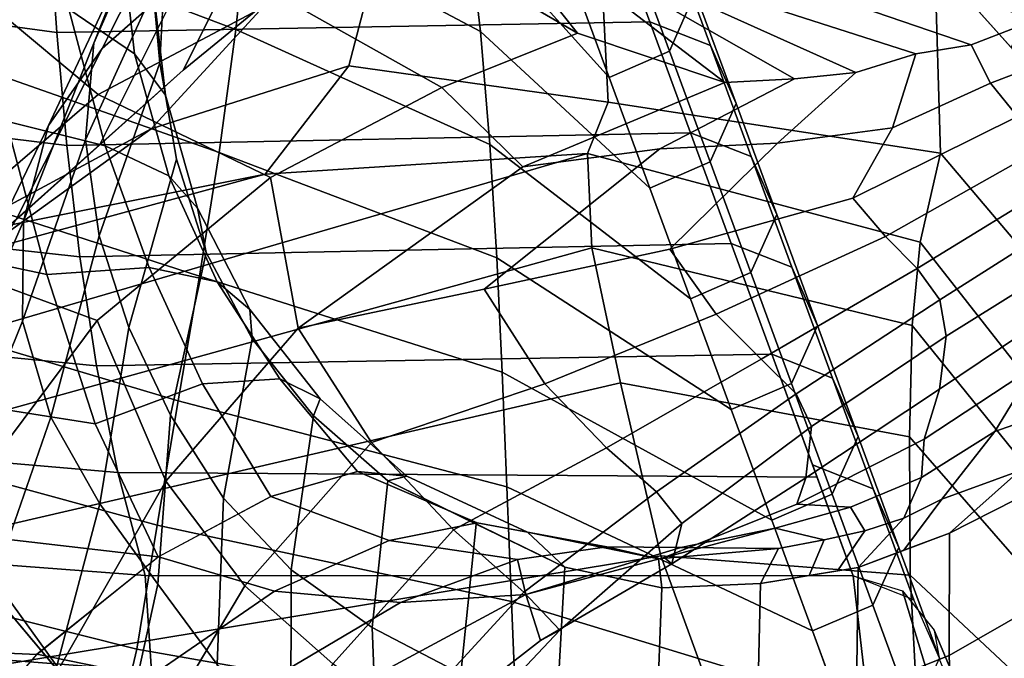
# Model space of a CAD drawing. Units: inches. Extents: x -10.3 to 10.2, y -11.2 to 11.1.
# Drawn here: x 8.3 to 9.4, y 6.8 to 7.5 of the extents above; entities that cross this region are included whole.
import ezdxf

# ---------------------------------------------------------------- set-up
doc = ezdxf.new("R2010")
doc.units = ezdxf.units.IN
doc.header["$MEASUREMENT"] = 0
doc.layers.add('Knoll Studio Chair Frame', color=2, linetype='Continuous')

msp = doc.modelspace()

# ---------------------------------------------------------------- linework, layer by layer
at = {"layer": 'Knoll Studio Chair Frame'}
for points in [[(8.5911, 7.594, 28.1369), (8.2158, 7.7468, 28.4775), (8.1891, 7.6096, 27.9866), (8.5774, 7.4624, 27.6748)], [(8.5627, 7.7255, 17.776), (8.506, 7.6369, 17.7587), (8.4232, 7.4479, 18.5034), (8.4619, 7.5455, 18.5229)], [(8.8287, 7.5813, 28.1437), (8.5985, 7.7233, 28.5909), (8.5911, 7.594, 28.1369), (8.8426, 7.4603, 27.7216)], [(8.5258, 7.628, 18.5477), (8.4321, 7.4418, 19.3021), (8.5209, 7.5206, 19.3345), (8.6103, 7.7059, 18.5695)], [(8.7754, 7.5592, 14.5183), (8.7461, 7.7029, 14.2146), (8.8088, 7.6342, 14.2025), (8.948, 7.4586, 14.4897)], [(8.9383, 7.5306, 27.9665), (8.8105, 7.7008, 28.5604), (8.8287, 7.5813, 28.1437), (8.9825, 7.4106, 27.5475)], [(8.3744, 7.5831, 27.4107), (8.3831, 7.4592, 26.9935), (7.6642, 7.5571, 27.0771), (7.6616, 7.69, 27.5119)], [(8.6105, 7.5989, 19.3636), (8.5199, 7.4183, 20.1293), (8.6151, 7.4965, 20.1603), (8.7069, 7.6679, 19.3891)], [(8.4776, 7.6499, 17.5837), (8.4862, 7.5203, 17.5554), (8.4946, 7.4265, 17.7213), (8.506, 7.6369, 17.7587)], [(9.3916, 7.6461, 19.4506), (9.3358, 7.5355, 20.2538), (9.4186, 7.4432, 20.2451), (9.4849, 7.5673, 19.4414)], [(8.2785, 7.5169, 15.0624), (8.4911, 7.6396, 14.8374), (8.6269, 7.4975, 14.7929), (8.428, 7.3921, 15.0112)], [(8.506, 7.6369, 17.7587), (8.5003, 7.5317, 17.74), (8.414, 7.3429, 18.484), (8.4232, 7.4479, 18.5034)], [(8.948, 7.4586, 14.4897), (8.8088, 7.6342, 14.2025), (8.8826, 7.5772, 14.1925), (9.1078, 7.4052, 14.5645)], [(8.5258, 7.628, 18.5477), (8.4619, 7.5455, 18.5229), (8.374, 7.3584, 19.2614), (8.4321, 7.4418, 19.3021)], [(9.0316, 7.6229, 27.9477), (9.0037, 7.5592, 27.9637), (9.0479, 7.439, 27.5438), (9.0758, 7.5026, 27.5275)], [(8.5774, 7.4624, 27.6748), (8.1891, 7.6096, 27.9866), (8.1567, 7.4704, 27.4875), (8.5591, 7.3292, 27.2065)], [(8.387, 7.6128, 17.2251), (8.3959, 7.4846, 17.1861), (8.4671, 7.4363, 17.3503), (8.4527, 7.5653, 17.385)], [(8.5209, 7.5206, 19.3345), (8.4292, 7.337, 20.0929), (8.5199, 7.4183, 20.1293), (8.6105, 7.5989, 19.3636)], [(8.7299, 7.5386, 20.1933), (8.7, 7.4233, 21.0305), (8.9814, 7.3838, 21.2136), (8.9699, 7.6057, 20.2434)], [(8.9814, 7.3838, 21.2136), (9.3418, 7.3284, 21.2087), (9.3358, 7.5355, 20.2538), (8.9699, 7.6057, 20.2434)], [(8.9823, 7.5908, 27.4958), (9.0264, 7.4707, 27.0769), (8.3831, 7.4592, 26.9935), (8.3744, 7.5831, 27.4107)], [(8.8426, 7.4603, 27.7216), (8.5911, 7.594, 28.1369), (8.5774, 7.4624, 27.6748), (8.8529, 7.3379, 27.2951)], [(8.9823, 7.5908, 27.4958), (9.048, 7.5653, 27.5076), (9.0922, 7.4451, 27.0877), (9.0264, 7.4707, 27.0769)], [(8.9825, 7.4106, 27.5475), (8.8287, 7.5813, 28.1437), (8.8426, 7.4603, 27.7216), (9.0266, 7.2905, 27.1286)], [(9.1078, 7.4052, 14.5645), (8.8826, 7.5772, 14.1925), (8.9652, 7.5335, 14.1849), (9.1834, 7.4089, 14.5636)], [(8.4527, 7.5653, 17.385), (8.4671, 7.4363, 17.3503), (8.501, 7.3913, 17.5271), (8.4862, 7.5203, 17.5554)], [(9.048, 7.5653, 27.5076), (9.0758, 7.5026, 27.5275), (9.12, 7.3822, 27.1071), (9.0922, 7.4451, 27.0877)], [(8.3831, 7.4592, 26.9935), (8.3939, 7.3366, 26.5793), (7.6683, 7.4256, 26.6447), (7.6642, 7.5571, 27.0771)], [(8.6269, 7.4975, 14.7929), (8.7754, 7.5592, 14.5183), (8.948, 7.4586, 14.4897), (8.8008, 7.3996, 14.749)], [(9.0037, 7.5592, 27.9637), (8.9383, 7.5306, 27.9665), (8.9825, 7.4106, 27.5475), (9.0479, 7.439, 27.5438)], [(8.4619, 7.5455, 18.5229), (8.4232, 7.4479, 18.5034), (8.3467, 7.2545, 19.238), (8.374, 7.3584, 19.2614)], [(8.6151, 7.4965, 20.1603), (8.4853, 7.3549, 20.8817), (8.7, 7.4233, 21.0305), (8.7299, 7.5386, 20.1933)], [(9.1834, 7.4089, 14.5636), (8.9652, 7.5335, 14.1849), (9.0542, 7.5041, 14.1799), (9.2499, 7.4158, 14.5436)], [(9.3418, 7.3284, 21.2087), (9.5697, 7.0596, 21.1652), (9.5858, 7.2567, 20.2275), (9.3358, 7.5355, 20.2538)], [(8.4354, 7.3364, 17.1708), (8.3959, 7.4846, 17.1861), (8.2883, 7.5304, 17.0422), (8.3281, 7.3631, 17.0286)], [(8.5003, 7.5317, 17.74), (8.4946, 7.4265, 17.7213), (8.429, 7.2386, 18.4701), (8.414, 7.3429, 18.484)], [(8.0633, 7.3202, 15.2225), (8.2785, 7.5169, 15.0624), (8.428, 7.3921, 15.0112), (8.2273, 7.2201, 15.1718)], [(8.4321, 7.4418, 19.3021), (8.3384, 7.2557, 20.0565), (8.4292, 7.337, 20.0929), (8.5209, 7.5206, 19.3345)], [(8.4862, 7.5203, 17.5554), (8.501, 7.3913, 17.5271), (8.5129, 7.322, 17.7034), (8.4946, 7.4265, 17.7213)], [(9.0758, 7.5026, 27.5275), (9.0479, 7.439, 27.5438), (9.092, 7.3189, 27.1239), (9.12, 7.3822, 27.1071)], [(9.2499, 7.4158, 14.5436), (9.0542, 7.5041, 14.1799), (9.1469, 7.4901, 14.1777), (9.3151, 7.4363, 14.5282)], [(9.2406, 7.492, 14.1783), (9.3326, 7.5102, 14.1819), (9.4455, 7.4732, 14.5004), (9.3753, 7.4461, 14.4934)], [(8.5199, 7.4183, 20.1293), (8.2922, 7.2154, 20.7345), (8.4853, 7.3549, 20.8817), (8.6151, 7.4965, 20.1603)], [(8.428, 7.3921, 15.0112), (8.6269, 7.4975, 14.7929), (8.8008, 7.3996, 14.749), (8.6147, 7.302, 14.9641)], [(9.3151, 7.4363, 14.5282), (9.1469, 7.4901, 14.1777), (9.2406, 7.492, 14.1783), (9.3753, 7.446, 14.4935)], [(8.5045, 7.3036, 17.3319), (8.4671, 7.4363, 17.3503), (8.3959, 7.4846, 17.1861), (8.4354, 7.3364, 17.1708)], [(8.5591, 7.3292, 27.2065), (8.1567, 7.4704, 27.4875), (8.1204, 7.3298, 26.9828), (8.5377, 7.1947, 26.7341)], [(9.0264, 7.4707, 27.0769), (9.0706, 7.3506, 26.6579), (8.3939, 7.3366, 26.5793), (8.3831, 7.4592, 26.9935)], [(9.0264, 7.4707, 27.0769), (9.0922, 7.4451, 27.0877), (9.1364, 7.3249, 26.6678), (9.0706, 7.3506, 26.6579)], [(9.3753, 7.4461, 14.4934), (9.4455, 7.4732, 14.5004), (9.4651, 7.4307, 14.7909), (9.3962, 7.4043, 14.784)], [(8.8529, 7.3379, 27.2951), (8.5774, 7.4624, 27.6748), (8.5591, 7.3292, 27.2065), (8.8605, 7.2147, 26.8654)], [(8.8008, 7.3996, 14.749), (8.948, 7.4586, 14.4897), (9.1078, 7.4052, 14.5645), (8.8888, 7.3134, 14.8776)], [(9.0266, 7.2905, 27.1286), (8.8426, 7.4603, 27.7216), (8.8529, 7.3379, 27.2951), (9.0708, 7.1704, 26.7096)], [(8.4232, 7.4479, 18.5034), (8.414, 7.3429, 18.484), (8.3459, 7.1462, 19.2155), (8.3467, 7.2545, 19.238)], [(8.4321, 7.4418, 19.3021), (8.374, 7.3584, 19.2614), (8.2838, 7.1721, 20.0075), (8.3384, 7.2557, 20.0565)], [(9.0479, 7.439, 27.5438), (8.9825, 7.4106, 27.5475), (9.0266, 7.2905, 27.1286), (9.092, 7.3189, 27.1239)], [(9.0922, 7.4451, 27.0877), (9.12, 7.3822, 27.1071), (9.1642, 7.2618, 26.6868), (9.1364, 7.3249, 26.6678)], [(9.2898, 7.3557, 14.8689), (9.3151, 7.4363, 14.5282), (9.3753, 7.446, 14.4935), (9.3963, 7.4043, 14.7843)], [(8.4946, 7.4265, 17.7213), (8.5129, 7.322, 17.7034), (8.4612, 7.1391, 18.4599), (8.429, 7.2386, 18.4701)], [(8.5358, 7.2685, 17.5065), (8.501, 7.3913, 17.5271), (8.4671, 7.4363, 17.3503), (8.5045, 7.3036, 17.3319)], [(9.165, 7.3391, 14.8741), (9.2499, 7.4158, 14.5436), (9.3151, 7.4363, 14.5282), (9.2898, 7.3557, 14.8689)], [(9.3962, 7.4043, 14.784), (9.4651, 7.4307, 14.7909), (9.4926, 7.3931, 15.0814), (9.4253, 7.368, 15.0747)], [(8.3939, 7.3366, 26.5793), (8.4078, 7.2158, 26.1695), (7.6746, 7.2964, 26.2161), (7.6683, 7.4256, 26.6447)], [(8.3384, 7.2557, 20.0565), (8.0574, 7.0383, 20.5546), (8.2922, 7.2154, 20.7345), (8.5199, 7.4183, 20.1293)], [(8.4853, 7.3549, 20.8817), (8.2677, 7.2377, 21.4228), (8.6092, 7.3057, 21.6559), (8.7, 7.4233, 21.0305)], [(8.7, 7.4233, 21.0305), (8.6092, 7.3057, 21.6559), (8.9588, 7.328, 21.8865), (8.9814, 7.3838, 21.2136)], [(9.0374, 7.333, 14.8807), (9.1834, 7.4089, 14.5636), (9.2499, 7.4158, 14.5436), (9.165, 7.3391, 14.8741)], [(8.8888, 7.3134, 14.8776), (9.1078, 7.4052, 14.5645), (9.1834, 7.4089, 14.5636), (9.0374, 7.333, 14.8807)], [(8.6147, 7.302, 14.9641), (8.8008, 7.3996, 14.749), (8.8888, 7.3134, 14.8776), (8.6447, 7.1386, 15.132)], [(9.2467, 7.2794, 15.1771), (9.2898, 7.3557, 14.8689), (9.3963, 7.4043, 14.7843), (9.4253, 7.368, 15.0747)], [(8.3281, 7.3631, 17.0286), (8.2173, 7.3933, 16.9419), (8.2438, 7.2239, 16.9362), (8.3721, 7.1968, 17.0141)], [(8.2273, 7.2201, 15.1718), (8.428, 7.3921, 15.0112), (8.6147, 7.302, 14.9641), (8.4267, 7.1468, 15.1358)], [(8.5449, 7.2207, 17.6867), (8.5129, 7.322, 17.7034), (8.501, 7.3913, 17.5271), (8.5358, 7.2685, 17.5065)], [(8.9588, 7.328, 21.8865), (9.3198, 7.2318, 21.8817), (9.3418, 7.3284, 21.2087), (8.9814, 7.3838, 21.2136)], [(9.12, 7.3822, 27.1071), (9.092, 7.3189, 27.1239), (9.1362, 7.1987, 26.704), (9.1642, 7.2618, 26.6868)], [(8.483, 7.2044, 17.1542), (8.4354, 7.3364, 17.1708), (8.3281, 7.3631, 17.0286), (8.3721, 7.1968, 17.0141)], [(9.4549, 7.3353, 15.3658), (9.2823, 7.2381, 15.4309), (9.2467, 7.2794, 15.1771), (9.4253, 7.368, 15.0747)], [(8.2922, 7.2154, 20.7345), (7.9492, 7.0939, 21.1916), (8.2677, 7.2377, 21.4228), (8.4853, 7.3549, 20.8817)], [(8.374, 7.3584, 19.2614), (8.3467, 7.2545, 19.238), (8.2639, 7.0656, 19.9827), (8.2838, 7.1721, 20.0075)], [(9.0482, 7.2243, 15.1607), (9.165, 7.3391, 14.8741), (9.2898, 7.3557, 14.8689), (9.2467, 7.2794, 15.1771)], [(8.414, 7.3429, 18.484), (8.429, 7.2386, 18.4701), (8.3765, 7.0417, 19.2073), (8.3459, 7.1462, 19.2155)], [(9.0706, 7.3506, 26.6579), (9.1147, 7.2305, 26.239), (8.4078, 7.2158, 26.1695), (8.3939, 7.3366, 26.5793)], [(9.0706, 7.3506, 26.6579), (9.1364, 7.3249, 26.6678), (9.1806, 7.2046, 26.248), (9.1147, 7.2305, 26.239)], [(8.5571, 7.1889, 17.3124), (8.5045, 7.3036, 17.3319), (8.4354, 7.3364, 17.1708), (8.483, 7.2044, 17.1542)], [(8.6447, 7.1386, 15.132), (8.8888, 7.3134, 14.8776), (9.0374, 7.333, 14.8807), (8.8466, 7.1807, 15.1462)], [(8.8466, 7.1807, 15.1462), (9.0374, 7.333, 14.8807), (9.165, 7.3391, 14.8741), (9.0482, 7.2243, 15.1607)], [(9.0708, 7.1704, 26.7096), (8.8529, 7.3379, 27.2951), (8.8605, 7.2147, 26.8654), (9.1149, 7.0503, 26.2907)], [(9.4784, 7.3023, 15.6574), (9.3165, 7.2033, 15.6833), (9.2823, 7.2381, 15.4309), (9.4549, 7.3353, 15.3658)], [(8.6092, 7.3057, 21.6559), (7.9805, 7.135, 21.6506), (8.2619, 7.1243, 21.8353), (8.9588, 7.328, 21.8865)], [(8.5377, 7.1947, 26.7341), (8.1204, 7.3298, 26.9828), (8.0823, 7.1884, 26.4754), (8.5147, 7.0597, 26.2598)], [(8.2603, 7.0311, 22.2306), (8.9634, 7.2258, 22.2807), (8.9588, 7.328, 21.8865), (8.2619, 7.1243, 21.8353)], [(8.5129, 7.322, 17.7034), (8.5449, 7.2207, 17.6867), (8.5062, 7.0442, 18.4519), (8.4612, 7.1391, 18.4599)], [(8.8605, 7.2147, 26.8654), (8.5591, 7.3292, 27.2065), (8.5377, 7.1947, 26.7341), (8.8664, 7.0907, 26.4335)], [(8.9634, 7.2258, 22.2807), (9.311, 7.1415, 22.2757), (9.3198, 7.2318, 21.8817), (8.9588, 7.328, 21.8865)], [(9.1364, 7.3249, 26.6678), (9.1642, 7.2618, 26.6868), (9.2084, 7.1414, 26.2666), (9.1806, 7.2046, 26.248)], [(9.3198, 7.2318, 21.8817), (9.5477, 6.9412, 21.8381), (9.5697, 7.0596, 21.1652), (9.3418, 7.3284, 21.2087)], [(9.092, 7.3189, 27.1239), (9.0266, 7.2905, 27.1286), (9.0708, 7.1704, 26.7096), (9.1362, 7.1987, 26.704)], [(8.2677, 7.2377, 21.4228), (7.7271, 7.123, 21.4926), (7.9805, 7.135, 21.6506), (8.6092, 7.3057, 21.6559)], [(8.4267, 7.1468, 15.1358), (8.6147, 7.302, 14.9641), (8.6447, 7.1386, 15.132), (8.5011, 6.9723, 15.2658)], [(8.5924, 7.1588, 17.4859), (8.5358, 7.2685, 17.5065), (8.5045, 7.3036, 17.3319), (8.5571, 7.1889, 17.3124)], [(9.4915, 7.2646, 15.949), (9.3412, 7.1691, 15.9376), (9.3165, 7.2033, 15.6833), (9.4784, 7.3023, 15.6574)], [(8.4078, 7.2158, 26.1695), (8.4259, 7.0974, 25.7657), (7.6838, 7.1699, 25.7925), (7.6746, 7.2964, 26.2161)], [(9.2823, 7.2381, 15.4309), (9.0983, 7.1538, 15.4073), (9.0482, 7.2243, 15.1607), (9.2467, 7.2794, 15.1771)], [(8.5951, 7.1268, 17.6718), (8.5449, 7.2207, 17.6867), (8.5358, 7.2685, 17.5065), (8.5924, 7.1588, 17.4859)], [(9.1642, 7.2618, 26.6868), (9.1362, 7.1987, 26.704), (9.1803, 7.0784, 26.2841), (9.2084, 7.1414, 26.2666)], [(9.4904, 7.2183, 16.2397), (9.3479, 7.1297, 16.1965), (9.3412, 7.1691, 15.9376), (9.4915, 7.2646, 15.949)], [(8.3467, 7.2545, 19.238), (8.3459, 7.1462, 19.2155), (8.2694, 6.9567, 19.9597), (8.2639, 7.0656, 19.9827)], [(8.429, 7.2386, 18.4701), (8.4612, 7.1391, 18.4599), (8.4295, 6.9479, 19.2078), (8.3765, 7.0417, 19.2073)], [(9.3165, 7.2033, 15.6833), (9.1473, 7.1049, 15.6579), (9.0983, 7.1538, 15.4073), (9.2823, 7.2381, 15.4309)], [(8.3721, 7.1968, 17.0141), (8.2438, 7.2239, 16.9362), (8.2774, 7.0578, 16.9213), (8.4245, 7.0345, 16.9884)], [(8.2808, 6.9139, 22.6175), (8.9947, 7.0793, 22.6595), (8.9634, 7.2258, 22.2807), (8.2603, 7.0311, 22.2306)], [(9.1147, 7.2305, 26.239), (9.1588, 7.1104, 25.82), (8.4259, 7.0974, 25.7657), (8.4078, 7.2158, 26.1695)], [(9.0983, 7.1538, 15.4073), (8.9127, 7.0781, 15.3852), (8.8466, 7.1807, 15.1462), (9.0482, 7.2243, 15.1607)], [(8.9947, 7.0793, 22.6595), (9.3082, 7.0205, 22.6597), (9.311, 7.1415, 22.2757), (8.9634, 7.2258, 22.2807)], [(9.1147, 7.2305, 26.239), (9.1806, 7.2046, 26.248), (9.2248, 7.0843, 25.8284), (9.1588, 7.1104, 25.82)], [(9.311, 7.1415, 22.2757), (9.5303, 6.8699, 22.2339), (9.5477, 6.9412, 21.8381), (9.3198, 7.2318, 21.8817)], [(8.0637, 6.985, 15.2841), (8.2273, 7.2201, 15.1718), (8.4267, 7.1468, 15.1358), (8.2669, 6.9325, 15.2668)], [(8.5449, 7.2207, 17.6867), (8.5951, 7.1268, 17.6718), (8.5637, 6.9541, 18.4466), (8.5062, 7.0442, 18.4519)], [(9.1149, 7.0503, 26.2907), (8.8605, 7.2147, 26.8654), (8.8664, 7.0907, 26.4335), (9.159, 6.9301, 25.8718)], [(9.341, 7.0723, 16.5324), (9.3479, 7.1297, 16.1965), (9.4904, 7.2183, 16.2397), (9.4734, 7.1612, 16.528)], [(8.5412, 7.0781, 17.1287), (8.483, 7.2044, 17.1542), (8.3721, 7.1968, 17.0141), (8.4245, 7.0345, 16.9884)], [(8.625, 7.0833, 17.2889), (8.5571, 7.1889, 17.3124), (8.483, 7.2044, 17.1542), (8.5412, 7.0781, 17.1287)], [(9.3412, 7.1691, 15.9376), (9.1854, 7.0673, 15.9148), (9.1473, 7.1049, 15.6579), (9.3165, 7.2033, 15.6833)], [(9.1806, 7.2046, 26.248), (9.2084, 7.1414, 26.2666), (9.2526, 7.021, 25.8467), (9.2248, 7.0843, 25.8284)], [(8.8664, 7.0907, 26.4335), (8.5377, 7.1947, 26.7341), (8.5147, 7.0597, 26.2598), (8.8713, 6.9664, 26.0006)], [(9.1362, 7.1987, 26.704), (9.0708, 7.1704, 26.7096), (9.1149, 7.0503, 26.2907), (9.1803, 7.0784, 26.2841)], [(8.5147, 7.0597, 26.2598), (8.0823, 7.1884, 26.4754), (8.0442, 7.047, 25.9679), (8.4917, 6.9246, 25.7854)], [(8.6689, 7.0618, 17.4663), (8.5924, 7.1588, 17.4859), (8.5571, 7.1889, 17.3124), (8.625, 7.0833, 17.2889)], [(8.9127, 7.0781, 15.3852), (8.7246, 7.0143, 15.3672), (8.6447, 7.1386, 15.132), (8.8466, 7.1807, 15.1462)], [(8.4259, 7.0974, 25.7657), (8.4492, 6.9819, 25.3695), (7.6966, 7.0466, 25.3753), (7.6838, 7.1699, 25.7925)], [(9.3479, 7.1297, 16.1965), (9.2018, 7.0317, 16.1793), (9.1854, 7.0673, 15.9148), (9.3412, 7.1691, 15.9376)], [(9.3241, 7.0181, 16.8656), (9.341, 7.0723, 16.5324), (9.4734, 7.1612, 16.528), (9.4438, 7.0967, 16.8136)], [(8.6616, 7.0433, 17.6593), (8.5951, 7.1268, 17.6718), (8.5924, 7.1588, 17.4859), (8.6689, 7.0618, 17.4663)], [(9.1473, 7.1049, 15.6579), (8.9793, 7.0085, 15.6328), (8.9127, 7.0781, 15.3852), (9.0983, 7.1538, 15.4073)], [(8.2669, 6.9325, 15.2668), (8.4267, 7.1468, 15.1358), (8.5011, 6.9723, 15.2658), (8.385, 6.7688, 15.372)], [(8.3459, 7.1462, 19.2155), (8.3765, 7.0417, 19.2073), (8.3109, 6.8538, 19.9562), (8.2694, 6.9567, 19.9597)], [(8.4612, 7.1391, 18.4599), (8.5062, 7.0442, 18.4519), (8.4925, 6.8607, 19.2123), (8.4295, 6.9479, 19.2078)], [(8.7246, 7.0143, 15.3672), (8.587, 6.8589, 15.4733), (8.5011, 6.9723, 15.2658), (8.6447, 7.1386, 15.132)], [(9.2084, 7.1414, 26.2666), (9.1803, 7.0784, 26.2841), (9.2244, 6.9582, 25.8644), (9.2526, 7.021, 25.8467)], [(9.3082, 7.0205, 22.6597), (9.5063, 6.7936, 22.6284), (9.5303, 6.8699, 22.2339), (9.311, 7.1415, 22.2757)], [(8.5951, 7.1268, 17.6718), (8.6616, 7.0433, 17.6593), (8.6373, 6.8763, 18.4422), (8.5637, 6.9541, 18.4466)], [(9.1958, 6.9761, 16.5272), (9.2018, 7.0317, 16.1793), (9.3479, 7.1297, 16.1965), (9.341, 7.0723, 16.5324)], [(9.4438, 7.0967, 16.8136), (9.5183, 7.1216, 16.82), (9.48, 7.0541, 17.1033), (9.401, 7.0264, 17.0963)], [(9.1588, 7.1104, 25.82), (9.2079, 6.9766, 25.354), (8.4492, 6.9819, 25.3695), (8.4259, 7.0974, 25.7657)], [(9.1588, 7.1104, 25.82), (9.2248, 7.0843, 25.8284), (9.269, 6.964, 25.409), (9.2029, 6.9901, 25.4011)], [(9.1854, 7.0673, 15.9148), (9.0336, 6.961, 15.8911), (8.9793, 7.0085, 15.6328), (9.1473, 7.1049, 15.6579)], [(9.401, 7.0264, 17.0963), (9.3212, 6.9765, 17.1279), (9.3241, 7.0181, 16.8656), (9.4438, 7.0967, 16.8136)], [(9.159, 6.9301, 25.8718), (8.8664, 7.0907, 26.4335), (8.8713, 6.9664, 26.0006), (9.2031, 6.8099, 25.4528)], [(9.2248, 7.0843, 25.8284), (9.2526, 7.021, 25.8467), (9.2967, 6.9006, 25.4271), (9.269, 6.964, 25.409)], [(8.3118, 6.7714, 22.9899), (9.0386, 6.8914, 23.0185), (8.9947, 7.0793, 22.6595), (8.2808, 6.9139, 22.6175)], [(8.6151, 6.9558, 17.0739), (8.5412, 7.0781, 17.1287), (8.4245, 7.0345, 16.9884), (8.4931, 6.8902, 16.9263)], [(8.7092, 6.9829, 17.2511), (8.625, 7.0833, 17.2889), (8.5412, 7.0781, 17.1287), (8.6151, 6.9558, 17.0739)], [(8.7628, 6.9778, 17.4462), (8.6689, 7.0618, 17.4663), (8.625, 7.0833, 17.2889), (8.7092, 6.9829, 17.2511)], [(8.9793, 7.0085, 15.6328), (8.8135, 6.9197, 15.6129), (8.7246, 7.0143, 15.3672), (8.9127, 7.0781, 15.3852)], [(9.0386, 6.8914, 23.0185), (9.309, 6.8704, 23.0318), (9.3082, 7.0205, 22.6597), (8.9947, 7.0793, 22.6595)], [(9.1803, 7.0784, 26.2841), (9.1149, 7.0503, 26.2907), (9.159, 6.9301, 25.8718), (9.2244, 6.9582, 25.8644)], [(9.2018, 7.0317, 16.1793), (9.0612, 6.9263, 16.1607), (9.0336, 6.961, 15.8911), (9.1854, 7.0673, 15.9148)], [(9.186, 6.9473, 16.8721), (9.1958, 6.9761, 16.5272), (9.341, 7.0723, 16.5324), (9.3241, 7.0181, 16.8656)], [(8.4245, 7.0345, 16.9884), (8.2774, 7.0578, 16.9213), (8.3309, 6.9092, 16.8712), (8.4931, 6.8902, 16.9263)], [(8.8713, 6.9664, 26.0006), (8.5147, 7.0597, 26.2598), (8.4917, 6.9246, 25.7854), (8.8762, 6.842, 25.5676)], [(8.742, 6.9726, 17.6495), (8.6616, 7.0433, 17.6593), (8.6689, 7.0618, 17.4663), (8.7628, 6.9778, 17.4462)], [(9.401, 7.0264, 17.0963), (9.48, 7.0541, 17.1033), (9.4276, 6.9837, 17.3833), (9.3435, 6.9528, 17.3754)], [(8.4492, 6.9819, 25.3695), (8.4788, 6.8701, 24.9822), (7.7137, 6.9279, 24.9656), (7.6966, 7.0466, 25.3753)], [(8.4917, 6.9246, 25.7854), (8.0442, 7.047, 25.9679), (8.0075, 6.9062, 25.4633), (8.4698, 6.79, 25.313)], [(8.3765, 7.0417, 19.2073), (8.4295, 6.9479, 19.2078), (8.3824, 6.769, 19.9668), (8.3109, 6.8538, 19.9562)], [(8.5062, 7.0442, 18.4519), (8.5637, 6.9541, 18.4466), (8.557, 6.7733, 19.2209), (8.4925, 6.8607, 19.2123)], [(8.6616, 7.0433, 17.6593), (8.742, 6.9726, 17.6495), (8.725, 6.8136, 18.4385), (8.6373, 6.8763, 18.4422)], [(9.0504, 6.8827, 16.5206), (9.0612, 6.9263, 16.1607), (9.2018, 7.0317, 16.1793), (9.1958, 6.9761, 16.5272)], [(9.2526, 7.021, 25.8467), (9.2244, 6.9582, 25.8644), (9.2685, 6.8379, 25.445), (9.2967, 6.9006, 25.4271)], [(9.3435, 6.9528, 17.3754), (9.3021, 6.9323, 17.3842), (9.3212, 6.9765, 17.1279), (9.401, 7.0264, 17.0963)], [(9.309, 6.8704, 23.0318), (9.4821, 6.708, 23.021), (9.5063, 6.7936, 22.6284), (9.3082, 7.0205, 22.6597)], [(9.4276, 6.9837, 17.3833), (9.4972, 7.0232, 17.3916), (9.447, 6.9644, 17.6718), (9.3516, 6.9159, 17.66)], [(8.8135, 6.9197, 15.6129), (8.6824, 6.7742, 15.6709), (8.587, 6.8589, 15.4733), (8.7246, 7.0143, 15.3672)], [(9.3212, 6.9765, 17.1279), (9.2441, 6.9441, 17.1179), (9.186, 6.9473, 16.8721), (9.3241, 7.0181, 16.8656)], [(9.0336, 6.961, 15.8911), (8.8896, 6.852, 15.8713), (8.8135, 6.9197, 15.6129), (8.9793, 7.0085, 15.6328)], [(9.2029, 6.9901, 25.4011), (9.269, 6.964, 25.409), (9.3131, 6.8436, 24.9899), (9.2471, 6.8698, 24.9823)], [(9.2079, 6.9766, 25.354), (9.2471, 6.8698, 24.9823), (8.4788, 6.8701, 24.9822), (8.4492, 6.9819, 25.3695)], [(8.6152, 6.9558, 17.074), (8.7435, 6.9081, 17.0606), (8.839, 6.9271, 17.2396), (8.7092, 6.9829, 17.2511)], [(8.7092, 6.9829, 17.2511), (8.839, 6.9271, 17.2396), (8.8939, 6.917, 17.4368), (8.7628, 6.9778, 17.4463)], [(8.7628, 6.9778, 17.4463), (8.8939, 6.917, 17.4368), (8.9343, 6.8791, 17.6395), (8.742, 6.9726, 17.6495)], [(9.3435, 6.9528, 17.3754), (9.4276, 6.9837, 17.3833), (9.3516, 6.9159, 17.66), (9.302, 6.8974, 17.6551)], [(8.587, 6.8589, 15.4733), (8.48, 6.6784, 15.5503), (8.385, 6.7688, 15.372), (8.5011, 6.9723, 15.2658)], [(8.742, 6.9726, 17.6495), (8.8381, 6.9259, 17.6445), (8.8215, 6.7633, 18.4388), (8.725, 6.8136, 18.4385)], [(9.0419, 6.8896, 16.8772), (9.0504, 6.8827, 16.5206), (9.1958, 6.9761, 16.5272), (9.186, 6.9473, 16.8721)], [(9.3021, 6.9323, 17.3842), (9.2597, 6.9186, 17.3769), (9.2441, 6.9441, 17.1179), (9.3212, 6.9765, 17.1279)], [(9.2031, 6.8099, 25.4528), (8.8713, 6.9664, 26.0006), (8.8762, 6.842, 25.5676), (9.231, 6.7335, 25.1871)], [(9.0612, 6.9263, 16.1607), (8.9288, 6.8107, 16.1428), (8.8896, 6.852, 15.8713), (9.0336, 6.961, 15.8911)], [(9.2244, 6.9582, 25.8644), (9.159, 6.9301, 25.8718), (9.2031, 6.8099, 25.4528), (9.2685, 6.8379, 25.445)], [(9.269, 6.964, 25.409), (9.2967, 6.9006, 25.4271), (9.3408, 6.7802, 25.0079), (9.3131, 6.8436, 24.9899)], [(9.3516, 6.9159, 17.66), (9.447, 6.9644, 17.6718), (9.4452, 6.8372, 18.4825), (9.3514, 6.7833, 18.4698)], [(8.4295, 6.9479, 19.2078), (8.4925, 6.8607, 19.2123), (8.4538, 6.6842, 19.9775), (8.3824, 6.769, 19.9668)], [(8.4932, 6.8903, 16.9264), (8.6192, 6.8532, 16.9106), (8.7435, 6.9081, 17.0606), (8.6152, 6.9558, 17.074)], [(8.5637, 6.9541, 18.4466), (8.6373, 6.8763, 18.4422), (8.637, 6.7014, 19.2272), (8.557, 6.7733, 19.2209)], [(9.2441, 6.9441, 17.1179), (9.1625, 6.9215, 17.1071), (9.0419, 6.8896, 16.8772), (9.186, 6.9473, 16.8721)], [(9.302, 6.8974, 17.6551), (9.2524, 6.8789, 17.6502), (9.3021, 6.9323, 17.3842), (9.3435, 6.9528, 17.3754)], [(9.2597, 6.9186, 17.3769), (9.2157, 6.9087, 17.3693), (9.1625, 6.9215, 17.1071), (9.2441, 6.9441, 17.1179)], [(7.7137, 6.9279, 24.9656), (8.4788, 6.8701, 24.9822), (8.4856, 6.7662, 24.5877), (7.7055, 6.8258, 24.5733)], [(8.1511, 6.6724, 15.3613), (8.2669, 6.9325, 15.2668), (8.385, 6.7688, 15.372), (8.3013, 6.5391, 15.4527)], [(8.8762, 6.842, 25.5676), (8.4917, 6.9246, 25.7854), (8.4698, 6.79, 25.313), (8.8816, 6.7179, 25.1357)], [(8.7435, 6.9081, 17.0606), (8.8829, 6.8874, 17.0471), (8.9797, 6.901, 17.2298), (8.839, 6.9271, 17.2396)], [(8.8381, 6.9259, 17.6445), (8.9343, 6.8791, 17.6395), (8.9259, 6.731, 18.4402), (8.8215, 6.7633, 18.4388)], [(8.839, 6.9271, 17.2396), (8.9797, 6.901, 17.2298), (9.036, 6.8882, 17.431), (8.8939, 6.917, 17.4368)], [(8.9079, 6.7994, 16.5135), (8.9288, 6.8107, 16.1428), (9.0612, 6.9263, 16.1607), (9.0504, 6.8827, 16.5206)], [(9.2524, 6.8789, 17.6502), (9.23, 6.8751, 17.6488), (9.2597, 6.9186, 17.3769), (9.3021, 6.9323, 17.3842)], [(8.8896, 6.852, 15.8713), (8.7634, 6.7145, 15.8816), (8.6824, 6.7742, 15.6709), (8.8135, 6.9197, 15.6129)], [(9.1625, 6.9215, 17.1071), (9.0602, 6.9005, 17.103), (8.892, 6.8494, 16.8808), (9.0419, 6.8896, 16.8772)], [(8.8939, 6.917, 17.4368), (9.036, 6.8882, 17.431), (9.0395, 6.8568, 17.6391), (8.9343, 6.8791, 17.6395)], [(9.2157, 6.9087, 17.3693), (9.1662, 6.8995, 17.3658), (9.0602, 6.9005, 17.103), (9.1625, 6.9215, 17.1071)], [(9.23, 6.8751, 17.6488), (9.1995, 6.87, 17.6468), (9.2157, 6.9087, 17.3693), (9.2597, 6.9186, 17.3769)], [(9.2524, 6.8789, 17.6502), (9.3516, 6.9159, 17.66), (9.3514, 6.7833, 18.4698), (9.2509, 6.7431, 18.4591)], [(8.4698, 6.79, 25.313), (8.0075, 6.9062, 25.4633), (7.9624, 6.7669, 24.9631), (8.4383, 6.6566, 24.8437)], [(8.3613, 6.7844, 16.8149), (8.4931, 6.8902, 16.9263), (8.3309, 6.9092, 16.8712), (8.2243, 6.7905, 16.7774)], [(8.6192, 6.8532, 16.9106), (8.7558, 6.8406, 16.8925), (8.8829, 6.8874, 17.0471), (8.7435, 6.9081, 17.0606)], [(9.1995, 6.87, 17.6468), (9.1465, 6.8612, 17.6435), (9.1662, 6.8995, 17.3658), (9.2157, 6.9087, 17.3693)], [(8.8829, 6.8874, 17.0471), (8.892, 6.8494, 16.8808), (9.0602, 6.9005, 17.103), (8.9797, 6.901, 17.2298)], [(8.9797, 6.901, 17.2298), (9.0602, 6.9005, 17.103), (9.1662, 6.8995, 17.3658), (9.036, 6.8882, 17.431)], [(9.036, 6.8882, 17.431), (9.1662, 6.8995, 17.3658), (9.1465, 6.8612, 17.6435), (9.0395, 6.8568, 17.6391)], [(9.2967, 6.9006, 25.4271), (9.2685, 6.8379, 25.445), (9.3125, 6.7175, 25.026), (9.3408, 6.7802, 25.0079)], [(8.3543, 6.6625, 23.3735), (9.0953, 6.7354, 23.3899), (9.0386, 6.8914, 23.0185), (8.3118, 6.7714, 22.9899)], [(8.3614, 6.7845, 16.815), (8.4834, 6.7597, 16.7957), (8.6192, 6.8532, 16.9106), (8.4932, 6.8903, 16.9264)], [(8.7558, 6.8406, 16.8925), (8.892, 6.8494, 16.8808), (8.892, 6.8494, 16.8808), (8.8829, 6.8874, 17.0471)], [(8.892, 6.8494, 16.8808), (8.9079, 6.7994, 16.5135), (9.0504, 6.8827, 16.5206), (9.0419, 6.8896, 16.8772)], [(9.0953, 6.7354, 23.3899), (9.3158, 6.742, 23.4111), (9.309, 6.8704, 23.0318), (9.0386, 6.8914, 23.0185)], [(8.6373, 6.8763, 18.4422), (8.725, 6.8136, 18.4385), (8.7316, 6.6489, 19.2304), (8.637, 6.7014, 19.2272)], [(8.9343, 6.8791, 17.6395), (9.0395, 6.8568, 17.6391), (9.0342, 6.715, 18.4425), (8.9259, 6.731, 18.4402)], [(9.1465, 6.8612, 17.6435), (9.2524, 6.8789, 17.6502), (9.2509, 6.7431, 18.4591), (9.1435, 6.7221, 18.45)], [(9.3158, 6.742, 23.4111), (9.4599, 6.638, 23.4167), (9.4821, 6.708, 23.021), (9.309, 6.8704, 23.0318)], [(8.4925, 6.8607, 19.2123), (8.557, 6.7733, 19.2209), (8.5333, 6.6093, 19.9938), (8.4538, 6.6842, 19.9775)], [(8.4788, 6.8701, 24.9822), (9.2471, 6.8698, 24.9823), (9.2589, 6.7686, 24.588), (8.4856, 6.7662, 24.5877)], [(9.0395, 6.8568, 17.6391), (9.1465, 6.8612, 17.6435), (9.1435, 6.7221, 18.45), (9.0342, 6.715, 18.4425)], [(9.2471, 6.8698, 24.9823), (9.3007, 6.8535, 24.987), (9.3305, 6.7558, 24.5973), (9.2589, 6.7686, 24.588)], [(8.3109, 6.8538, 19.9562), (8.4538, 6.6842, 19.9775), (8.2906, 6.5217, 20.6712), (8.1414, 6.6778, 20.5176)], [(8.1414, 6.6778, 20.5176), (8.3109, 6.8538, 19.9562), (8.4538, 6.6842, 19.9775), (8.2906, 6.5217, 20.6712)], [(8.6824, 6.7742, 15.6709), (8.5782, 6.609, 15.7158), (8.48, 6.6784, 15.5503), (8.587, 6.8589, 15.4733)], [(8.4834, 6.7597, 16.7957), (8.6143, 6.7569, 16.7711), (8.7558, 6.8406, 16.8925), (8.6192, 6.8532, 16.9106)], [(8.6143, 6.7569, 16.7711), (8.7414, 6.7683, 16.7474), (8.892, 6.8494, 16.8808), (8.7558, 6.8406, 16.8925)], [(8.892, 6.8494, 16.8808), (8.7414, 6.7683, 16.7474), (8.7733, 6.695, 16.4402), (8.9079, 6.7994, 16.5135)], [(8.9288, 6.8107, 16.1428), (8.8035, 6.6781, 16.1269), (8.7634, 6.7145, 15.8816), (8.8896, 6.852, 15.8713)], [(9.3007, 6.8535, 24.987), (9.3349, 6.8106, 24.9993), (9.3776, 6.709, 24.6122), (9.3305, 6.7558, 24.5973)], [(9.231, 6.7335, 25.1871), (8.8762, 6.842, 25.5676), (8.8816, 6.7179, 25.1357), (9.2471, 6.6895, 25.034)], [(9.2685, 6.8379, 25.445), (9.2031, 6.8099, 25.4528), (9.2471, 6.6895, 25.034), (9.3125, 6.7175, 25.026)], [(9.3514, 6.7833, 18.4698), (9.4452, 6.8372, 18.4825), (9.4453, 6.7078, 19.293), (9.3564, 6.6454, 19.28)], [(7.7055, 6.8258, 24.5733), (8.4856, 6.7662, 24.5877), (8.4573, 6.6828, 24.185), (7.679, 6.7341, 24.1714)], [(8.725, 6.8136, 18.4385), (8.8215, 6.7633, 18.4388), (8.8298, 6.6033, 19.2393), (8.7316, 6.6489, 19.2304)], [(8.9079, 6.7994, 16.5135), (8.7733, 6.695, 16.4402), (8.8035, 6.6781, 16.1269), (8.9288, 6.8107, 16.1428)], [(9.3776, 6.709, 24.6122), (9.3349, 6.8106, 24.9993), (9.3408, 6.7785, 25.0084), (9.3848, 6.674, 24.6163)], [(8.2382, 6.6426, 16.7392), (8.3613, 6.7844, 16.8149), (8.2243, 6.7905, 16.7774), (8.1306, 6.6412, 16.717)], [(8.8816, 6.7179, 25.1357), (8.4698, 6.79, 25.313), (8.4383, 6.6566, 24.8437), (8.8757, 6.5945, 24.7049)], [(8.2383, 6.6427, 16.7393), (8.3543, 6.6293, 16.7158), (8.4834, 6.7597, 16.7957), (8.3614, 6.7845, 16.815)], [(9.2509, 6.7431, 18.4591), (9.3514, 6.7833, 18.4698), (9.3564, 6.6454, 19.28), (9.2571, 6.6016, 19.2699)]]:
    msp.add_3dface(points, dxfattribs=at)

doc.saveas('drawing.dxf')
